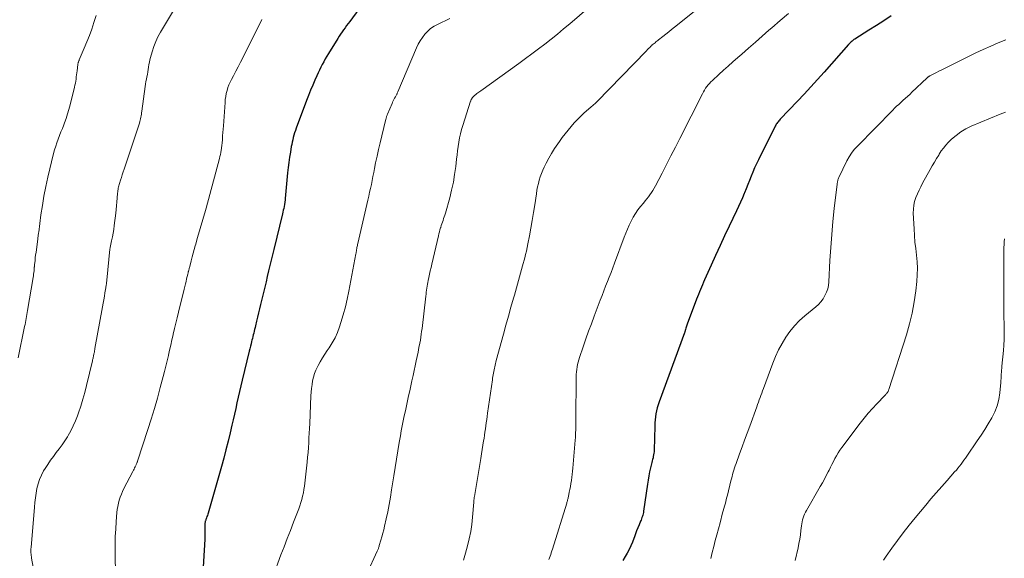
# Model space of a CAD drawing. Units: feet. Extents: x 1994998 to 2000000, y 585000 to 590000.
# Drawn here: x 1995158 to 1995344, y 587264 to 587366 of the extents above; entities that cross this region are included whole.
import ezdxf

# ---------------------------------------------------------------- set-up
doc = ezdxf.new("R2010")
doc.units = ezdxf.units.FT
doc.header["$LTSCALE"] = 100
doc.header["$MEASUREMENT"] = 0
doc.layers.add('CONTOUR INDEX', color=32, linetype='Continuous', lineweight=25)
doc.layers.add('CONTOUR INTERMEDIATE', color=40, linetype='Continuous', lineweight=15)

msp = doc.modelspace()

# ---------------------------------------------------------------- linework, layer by layer
at = {"layer": 'CONTOUR INDEX', "flags": 128}
for points, elevation in [([(1995222.41, 587367.66), (1995220.67, 587365.32), (1995220.38, 587364.93), (1995220.08, 587364.54), (1995219.79, 587364.14), (1995219.5, 587363.75), (1995219.22, 587363.35), (1995218.94, 587362.94), (1995218.67, 587362.53), (1995218.41, 587362.12), (1995216.65, 587359.27), (1995216.35, 587358.76), (1995216.05, 587358.24), (1995215.76, 587357.72), (1995215.48, 587357.2), (1995215.21, 587356.67), (1995214.95, 587356.14), (1995214.7, 587355.6), (1995214.46, 587355.05), (1995214.1, 587354.24), (1995213.69, 587353.29), (1995213.29, 587352.33), (1995212.91, 587351.36), (1995212.54, 587350.39), (1995210.58, 587345.15), (1995210.42, 587344.73), (1995210.28, 587344.3), (1995210.15, 587343.87), (1995210.03, 587343.44), (1995209.92, 587343), (1995209.82, 587342.56), (1995209.73, 587342.12), (1995209.65, 587341.68), (1995209.47, 587340.63), (1995209.32, 587339.67), (1995209.18, 587338.7), (1995209.07, 587337.72), (1995208.96, 587336.75), (1995208.5, 587331.86), (1995208.49, 587331.72), (1995208.47, 587331.58), (1995208.46, 587331.45), (1995208.44, 587331.31), (1995208.43, 587331.17), (1995208.41, 587331.04), (1995208.39, 587330.9), (1995208.36, 587330.77), (1995208.28, 587330.36), (1995208.21, 587330.02), (1995208.14, 587329.68), (1995208.06, 587329.34), (1995207.98, 587329.01), (1995206.36, 587322.28), (1995206.11, 587321.26), (1995205.87, 587320.24), (1995205.62, 587319.23), (1995205.37, 587318.21), (1995205.12, 587317.19), (1995204.88, 587316.17), (1995204.63, 587315.16), (1995204.39, 587314.14), (1995203.84, 587311.85), (1995203.66, 587311.06), (1995203.47, 587310.28), (1995203.28, 587309.5), (1995203.1, 587308.72), (1995202.88, 587307.84), (1995202.8, 587307.5), (1995202.72, 587307.16), (1995202.63, 587306.82), (1995202.55, 587306.48), (1995202.47, 587306.14), (1995202.38, 587305.8), (1995202.3, 587305.46), (1995202.21, 587305.12), (1995202.15, 587304.89), (1995202.04, 587304.43), (1995201.93, 587303.97), (1995201.82, 587303.52), (1995201.71, 587303.06), (1995200.37, 587297.58), (1995200.12, 587296.52), (1995199.87, 587295.45), (1995199.62, 587294.39), (1995199.39, 587293.32), (1995199.15, 587292.25), (1995198.91, 587291.18), (1995198.67, 587290.11), (1995198.42, 587289.05), (1995198.1, 587287.63), (1995197.71, 587286.03), (1995197.31, 587284.44), (1995196.89, 587282.85), (1995196.45, 587281.27), (1995193.95, 587272.49), (1995193.88, 587272.26), (1995193.81, 587272.04), (1995193.73, 587271.82), (1995193.65, 587271.6), (1995193.57, 587271.39), (1995193.53, 587271.27), (1995193.49, 587271.16), (1995193.45, 587271.04), (1995193.41, 587270.92), (1995193.38, 587270.8), (1995193.36, 587270.68), (1995193.34, 587270.56), (1995193.34, 587270.44), (1995193.34, 587269.99), (1995193.34, 587269.68), (1995193.34, 587269.37), (1995193.34, 587269.07), (1995193.34, 587268.76), (1995193.34, 587268.45), (1995193.33, 587268.14), (1995193.32, 587267.84), (1995193.3, 587267.53), (1995192.83, 587259.1)], 1000), ([(1995322.91, 587366.4), (1995321.52, 587365.47), (1995320.12, 587364.56), (1995318.71, 587363.67), (1995316.03, 587362.01), (1995315.96, 587361.96), (1995315.88, 587361.91), (1995315.81, 587361.85), (1995315.73, 587361.79), (1995315.52, 587361.61), (1995315.35, 587361.46), (1995315.18, 587361.3), (1995315.02, 587361.14), (1995314.86, 587360.97), (1995310.24, 587355.73), (1995309.01, 587354.34), (1995307.76, 587352.97), (1995306.49, 587351.61), (1995305.22, 587350.26), (1995301.96, 587346.85), (1995301.82, 587346.7), (1995301.69, 587346.55), (1995301.56, 587346.39), (1995301.43, 587346.23), (1995301.31, 587346.07), (1995301.2, 587345.9), (1995301.1, 587345.72), (1995301, 587345.54), (1995297.84, 587339.19), (1995297.47, 587338.43), (1995297.12, 587337.66), (1995296.78, 587336.88), (1995296.46, 587336.09), (1995296.15, 587335.3), (1995295.84, 587334.51), (1995295.52, 587333.72), (1995295.2, 587332.94), (1995295.17, 587332.86), (1995294.82, 587332.03), (1995294.47, 587331.22), (1995294.1, 587330.4), (1995293.72, 587329.59), (1995292.32, 587326.66), (1995291.46, 587324.83), (1995290.6, 587322.99), (1995289.76, 587321.15), (1995288.93, 587319.31), (1995287.69, 587316.51), (1995287.49, 587316.06), (1995287.29, 587315.61), (1995287.1, 587315.16), (1995286.91, 587314.7), (1995286.72, 587314.25), (1995286.53, 587313.79), (1995286.35, 587313.33), (1995286.18, 587312.87), (1995284.39, 587308.13), (1995284.33, 587307.95), (1995284.26, 587307.76), (1995284.21, 587307.58), (1995284.15, 587307.39), (1995284.09, 587307.17), (1995284.07, 587307.09), (1995284.04, 587307.01), (1995284.02, 587306.93), (1995284, 587306.86), (1995283.97, 587306.78), (1995283.95, 587306.7), (1995283.92, 587306.63), (1995283.89, 587306.55), (1995279.09, 587293.5), (1995278.9, 587292.94), (1995278.74, 587292.38), (1995278.6, 587291.81), (1995278.49, 587291.24), (1995278.4, 587290.66), (1995278.33, 587290.08), (1995278.29, 587289.49), (1995278.26, 587288.91), (1995278.14, 587284.36), (1995278.13, 587284.07), (1995278.1, 587283.77), (1995278.06, 587283.48), (1995278, 587283.19), (1995277.94, 587282.9), (1995277.87, 587282.61), (1995277.8, 587282.32), (1995277.73, 587282.04), (1995277.49, 587281.05), (1995277.3, 587280.27), (1995277.14, 587279.49), (1995277, 587278.7), (1995276.88, 587277.91), (1995276.17, 587272.85), (1995276.13, 587272.6), (1995276.08, 587272.35), (1995276.02, 587272.11), (1995275.94, 587271.87), (1995275.86, 587271.63), (1995275.77, 587271.39), (1995275.68, 587271.16), (1995275.58, 587270.92), (1995275.31, 587270.26), (1995275.08, 587269.69), (1995274.85, 587269.11), (1995274.64, 587268.54), (1995274.44, 587267.96), (1995274.34, 587267.68), (1995274.07, 587266.96), (1995273.77, 587266.27), (1995273.43, 587265.59), (1995273.06, 587264.92), (1995272.66, 587264.26), (1995272.22, 587263.55)], 980)]:
    msp.add_lwpolyline(points, dxfattribs=dict(at, elevation=elevation))
at = {"layer": 'CONTOUR INTERMEDIATE', "flags": 128}
for points, elevation in [([(1995188.73, 587369.68), (1995184.95, 587363.32), (1995184.47, 587362.43), (1995184.04, 587361.52), (1995183.68, 587360.57), (1995183.36, 587359.6), (1995183.07, 587358.54), (1995182.95, 587358.09), (1995182.85, 587357.63), (1995182.77, 587357.17), (1995182.71, 587356.71), (1995182.65, 587356.25), (1995182.57, 587355.79), (1995182.49, 587355.33), (1995182.39, 587354.88), (1995182.29, 587354.42), (1995182.2, 587353.96), (1995182.13, 587353.51), (1995182.06, 587353.05), (1995181.42, 587348.37), (1995181.38, 587348.09), (1995181.34, 587347.8), (1995181.3, 587347.52), (1995181.25, 587347.24), (1995181.19, 587346.96), (1995181.13, 587346.69), (1995181.05, 587346.41), (1995180.97, 587346.14), (1995178.08, 587337.41), (1995177.91, 587336.9), (1995177.74, 587336.38), (1995177.57, 587335.86), (1995177.4, 587335.35), (1995177.21, 587334.75), (1995177.15, 587334.53), (1995177.09, 587334.31), (1995177.03, 587334.08), (1995176.99, 587333.85), (1995176.95, 587333.62), (1995176.91, 587333.39), (1995176.88, 587333.16), (1995176.86, 587332.92), (1995176.78, 587331.96), (1995176.71, 587331.25), (1995176.64, 587330.53), (1995176.57, 587329.82), (1995176.49, 587329.11), (1995176.21, 587326.77), (1995176.11, 587326.05), (1995176, 587325.33), (1995175.87, 587324.62), (1995175.73, 587323.91), (1995175.45, 587322.66), (1995175.43, 587322.58), (1995175.42, 587322.5), (1995175.4, 587322.41), (1995175.39, 587322.33), (1995174.81, 587316.45), (1995174.79, 587316.27), (1995174.77, 587316.09), (1995174.75, 587315.91), (1995174.73, 587315.74), (1995174.71, 587315.56), (1995174.68, 587315.38), (1995174.66, 587315.2), (1995174.63, 587315.02), (1995174.47, 587314.07), (1995174.36, 587313.42), (1995174.25, 587312.77), (1995174.13, 587312.11), (1995174.02, 587311.46), (1995172.58, 587303.59), (1995172.54, 587303.36), (1995172.5, 587303.14), (1995172.46, 587302.91), (1995172.42, 587302.69), (1995172.39, 587302.57), (1995172.36, 587302.41), (1995172.33, 587302.24), (1995172.29, 587302.07), (1995172.26, 587301.9), (1995172.25, 587301.88), (1995172.21, 587301.72), (1995172.18, 587301.57), (1995172.14, 587301.41), (1995172.1, 587301.25), (1995170.98, 587296.59), (1995170.64, 587295.28), (1995170.28, 587293.99), (1995169.89, 587292.7), (1995169.47, 587291.43), (1995169.27, 587290.85), (1995168.9, 587289.88), (1995168.49, 587288.93), (1995168.02, 587288.01), (1995167.51, 587287.1), (1995167.38, 587286.88), (1995166.89, 587286.11), (1995166.38, 587285.35), (1995165.84, 587284.62), (1995165.28, 587283.9), (1995164.72, 587283.17), (1995164.18, 587282.44), (1995163.67, 587281.68), (1995163.18, 587280.91), (1995162.88, 587280.43), (1995162.46, 587279.65), (1995162.1, 587278.84), (1995161.84, 587278.01), (1995161.63, 587277.14), (1995161.48, 587276.26), (1995161.35, 587275.38), (1995161.25, 587274.49), (1995161.16, 587273.6), (1995160.52, 587265.95), (1995160.5, 587265.7), (1995160.49, 587265.45), (1995160.49, 587265.21), (1995160.49, 587264.96), (1995160.51, 587264.71), (1995160.53, 587264.47), (1995160.57, 587264.22), (1995160.6, 587263.98), (1995161.98, 587256.49)], 1008), ([(1995267.3, 587369.2), (1995262.22, 587364.9), (1995261.05, 587363.92), (1995259.88, 587362.95), (1995258.69, 587362), (1995257.49, 587361.06), (1995256.29, 587360.13), (1995255.08, 587359.21), (1995253.85, 587358.31), (1995252.62, 587357.41), (1995245.43, 587352.23), (1995245.25, 587352.1), (1995245.06, 587351.96), (1995244.87, 587351.83), (1995244.68, 587351.69), (1995244.52, 587351.58), (1995244.42, 587351.5), (1995244.31, 587351.41), (1995244.21, 587351.33), (1995244.11, 587351.24), (1995244.05, 587351.18), (1995243.99, 587351.11), (1995243.92, 587351.04), (1995243.87, 587350.97), (1995243.81, 587350.89), (1995243.8, 587350.87), (1995243.75, 587350.8), (1995243.71, 587350.73), (1995243.67, 587350.65), (1995243.63, 587350.58), (1995243.6, 587350.5), (1995243.57, 587350.42), (1995243.54, 587350.34), (1995243.51, 587350.26), (1995242.04, 587345.7), (1995241.8, 587344.91), (1995241.6, 587344.13), (1995241.43, 587343.33), (1995241.28, 587342.53), (1995241.16, 587341.73), (1995241.05, 587340.92), (1995240.94, 587340.11), (1995240.85, 587339.3), (1995240.7, 587337.92), (1995240.49, 587336.43), (1995240.24, 587334.95), (1995239.92, 587333.48), (1995239.55, 587332.02), (1995238.73, 587329.09), (1995238.63, 587328.76), (1995238.53, 587328.42), (1995238.41, 587328.09), (1995238.29, 587327.76), (1995238.17, 587327.43), (1995238.06, 587327.1), (1995237.95, 587326.77), (1995237.85, 587326.43), (1995237.83, 587326.36), (1995237.72, 587325.99), (1995237.62, 587325.61), (1995237.52, 587325.23), (1995237.43, 587324.86), (1995236.18, 587319.48), (1995236.03, 587318.85), (1995235.89, 587318.22), (1995235.75, 587317.59), (1995235.62, 587316.95), (1995235.51, 587316.43), (1995235.43, 587316.05), (1995235.36, 587315.68), (1995235.3, 587315.31), (1995235.24, 587314.93), (1995235.19, 587314.56), (1995235.14, 587314.18), (1995235.09, 587313.81), (1995235.05, 587313.43), (1995234.33, 587307.33), (1995234.26, 587306.79), (1995234.18, 587306.25), (1995234.1, 587305.7), (1995234.01, 587305.16), (1995233.9, 587304.56), (1995233.75, 587303.72), (1995233.59, 587302.88), (1995233.42, 587302.04), (1995233.24, 587301.21), (1995232.64, 587298.43), (1995232.43, 587297.48), (1995232.23, 587296.54), (1995232.02, 587295.59), (1995231.8, 587294.65), (1995231.59, 587293.7), (1995231.38, 587292.76), (1995231.18, 587291.81), (1995230.97, 587290.87), (1995230.78, 587289.92), (1995230.59, 587288.97), (1995230.41, 587288.02), (1995230.24, 587287.07), (1995230.03, 587285.82), (1995229.76, 587284.24), (1995229.5, 587282.66), (1995229.24, 587281.08), (1995229, 587279.5), (1995228.58, 587276.84), (1995228.36, 587275.47), (1995228.12, 587274.11), (1995227.85, 587272.74), (1995227.56, 587271.39), (1995227.26, 587270), (1995227.11, 587269.34), (1995226.94, 587268.68), (1995226.76, 587268.02), (1995226.58, 587267.37), (1995226.26, 587266.33), (1995226.22, 587266.2), (1995226.18, 587266.06), (1995226.13, 587265.93), (1995226.08, 587265.8), (1995226.03, 587265.67), (1995225.98, 587265.54), (1995225.92, 587265.41), (1995225.86, 587265.28), (1995221.95, 587256.74)], 992), ([(1995286.96, 587368.22), (1995282.02, 587364.28), (1995281.46, 587363.83), (1995280.9, 587363.38), (1995280.34, 587362.93), (1995279.78, 587362.48), (1995279, 587361.86), (1995278.83, 587361.72), (1995278.66, 587361.58), (1995278.49, 587361.45), (1995278.32, 587361.31), (1995278.15, 587361.17), (1995277.98, 587361.03), (1995277.81, 587360.89), (1995277.65, 587360.74), (1995277.53, 587360.64), (1995277.32, 587360.43), (1995277.1, 587360.23), (1995276.89, 587360.02), (1995276.68, 587359.81), (1995267.35, 587350.16), (1995267.22, 587350.03), (1995267.08, 587349.89), (1995266.94, 587349.76), (1995266.79, 587349.63), (1995266.65, 587349.51), (1995266.5, 587349.38), (1995266.35, 587349.25), (1995266.21, 587349.13), (1995264.97, 587348.04), (1995264.31, 587347.43), (1995263.67, 587346.81), (1995263.05, 587346.16), (1995262.46, 587345.49), (1995261.89, 587344.8), (1995261.33, 587344.09), (1995260.79, 587343.38), (1995260.27, 587342.65), (1995259.95, 587342.2), (1995259.36, 587341.31), (1995258.8, 587340.41), (1995258.27, 587339.48), (1995257.77, 587338.54), (1995257.39, 587337.8), (1995257.12, 587337.21), (1995256.86, 587336.6), (1995256.65, 587335.99), (1995256.46, 587335.36), (1995256.3, 587334.73), (1995256.16, 587334.09), (1995256.03, 587333.45), (1995255.92, 587332.8), (1995255.6, 587330.67), (1995255.37, 587329.22), (1995255.13, 587327.76), (1995254.87, 587326.31), (1995254.6, 587324.86), (1995254.31, 587323.3), (1995254.17, 587322.63), (1995254.03, 587321.97), (1995253.88, 587321.31), (1995253.71, 587320.66), (1995253.32, 587319.19), (1995252.94, 587317.8), (1995252.56, 587316.41), (1995252.17, 587315.02), (1995251.77, 587313.64), (1995251.6, 587313.04), (1995251.11, 587311.36), (1995250.63, 587309.67), (1995250.16, 587307.98), (1995249.69, 587306.29), (1995248.34, 587301.28), (1995248.26, 587300.99), (1995248.19, 587300.7), (1995248.12, 587300.41), (1995248.05, 587300.11), (1995247.99, 587299.82), (1995247.93, 587299.52), (1995247.87, 587299.23), (1995247.82, 587298.93), (1995247.81, 587298.9), (1995247.76, 587298.58), (1995247.71, 587298.27), (1995247.66, 587297.96), (1995247.61, 587297.64), (1995246.7, 587291.34), (1995246.62, 587290.74), (1995246.54, 587290.15), (1995246.45, 587289.55), (1995246.37, 587288.96), (1995246.29, 587288.36), (1995246.21, 587287.76), (1995246.12, 587287.17), (1995246.03, 587286.58), (1995245.96, 587286.11), (1995245.83, 587285.29), (1995245.7, 587284.46), (1995245.57, 587283.64), (1995245.43, 587282.81), (1995244.22, 587275.6), (1995244.2, 587275.47), (1995244.18, 587275.34), (1995244.17, 587275.21), (1995244.15, 587275.08), (1995244.14, 587274.95), (1995244.13, 587274.81), (1995244.12, 587274.68), (1995244.11, 587274.55), (1995243.88, 587271.72), (1995243.72, 587270.34), (1995243.52, 587268.97), (1995243.24, 587267.61), (1995242.92, 587266.27), (1995242.55, 587264.93), (1995242.15, 587263.6)], 988), ([(1995172.82, 587366.46), (1995172.38, 587365.1), (1995171.97, 587363.87), (1995171.53, 587362.66), (1995171.06, 587361.45), (1995170.56, 587360.26), (1995169.62, 587358.09), (1995169.58, 587357.98), (1995169.54, 587357.88), (1995169.5, 587357.77), (1995169.46, 587357.66), (1995169.43, 587357.55), (1995169.4, 587357.44), (1995169.37, 587357.33), (1995169.36, 587357.22), (1995169.2, 587356.02), (1995169.15, 587355.63), (1995169.1, 587355.23), (1995169.05, 587354.84), (1995169, 587354.45), (1995168.94, 587354.06), (1995168.88, 587353.67), (1995168.8, 587353.29), (1995168.71, 587352.9), (1995167.9, 587349.61), (1995167.67, 587348.73), (1995167.41, 587347.86), (1995167.13, 587347), (1995166.82, 587346.15), (1995166.68, 587345.81), (1995166.42, 587345.13), (1995166.16, 587344.46), (1995165.9, 587343.78), (1995165.64, 587343.11), (1995165.39, 587342.43), (1995165.16, 587341.75), (1995164.96, 587341.06), (1995164.78, 587340.36), (1995163.71, 587335.89), (1995163.31, 587334.13), (1995162.95, 587332.36), (1995162.65, 587330.58), (1995162.38, 587328.79), (1995161.95, 587325.55), (1995161.92, 587325.38), (1995161.9, 587325.21), (1995161.88, 587325.04), (1995161.86, 587324.87), (1995161.84, 587324.7), (1995161.82, 587324.53), (1995161.8, 587324.36), (1995161.78, 587324.19), (1995161.51, 587322.23), (1995161.45, 587321.72), (1995161.38, 587321.22), (1995161.32, 587320.71), (1995161.26, 587320.2), (1995161.17, 587319.35), (1995161.16, 587319.27), (1995161.15, 587319.18), (1995161.14, 587319.1), (1995161.14, 587319.01), (1995161.13, 587318.92), (1995161.13, 587318.84), (1995161.12, 587318.75), (1995161.11, 587318.67), (1995161.07, 587318.22), (1995161.03, 587317.91), (1995161, 587317.61), (1995160.95, 587317.3), (1995160.9, 587316.99), (1995159.86, 587310.73), (1995159.79, 587310.35), (1995159.73, 587309.98), (1995159.66, 587309.6), (1995159.6, 587309.23), (1995159.53, 587308.85), (1995159.46, 587308.48), (1995159.38, 587308.1), (1995159.3, 587307.73), (1995158.05, 587301.79)], 1012), ([(1995204.11, 587365.67), (1995200.5, 587358.48), (1995200.07, 587357.63), (1995199.63, 587356.77), (1995199.18, 587355.92), (1995198.73, 587355.08), (1995198.36, 587354.39), (1995198.11, 587353.88), (1995197.88, 587353.36), (1995197.68, 587352.83), (1995197.52, 587352.28), (1995197.38, 587351.72), (1995197.27, 587351.16), (1995197.19, 587350.6), (1995197.14, 587350.03), (1995196.82, 587345.61), (1995196.78, 587344.98), (1995196.73, 587344.34), (1995196.68, 587343.71), (1995196.63, 587343.07), (1995196.57, 587342.3), (1995196.55, 587342.05), (1995196.53, 587341.8), (1995196.49, 587341.56), (1995196.46, 587341.32), (1995196.41, 587341), (1995196.34, 587340.6), (1995196.26, 587340.21), (1995196.17, 587339.81), (1995196.07, 587339.42), (1995193.55, 587330.06), (1995193.32, 587329.2), (1995193.08, 587328.35), (1995192.84, 587327.5), (1995192.59, 587326.65), (1995192.34, 587325.8), (1995192.09, 587324.95), (1995191.84, 587324.1), (1995191.6, 587323.25), (1995191.51, 587322.96), (1995191.32, 587322.25), (1995191.12, 587321.55), (1995190.94, 587320.85), (1995190.75, 587320.14), (1995190.47, 587319.04), (1995190.43, 587318.88), (1995190.39, 587318.73), (1995190.35, 587318.57), (1995190.31, 587318.42), (1995190.23, 587318.11), (1995190.2, 587318.01), (1995190.17, 587317.83), (1995190.17, 587317.81), (1995190.16, 587317.8), (1995190.16, 587317.78), (1995190.16, 587317.76), (1995190.14, 587317.69), (1995190.14, 587317.67), (1995190.13, 587317.65), (1995190.13, 587317.64), (1995190.12, 587317.62), (1995189.89, 587316.7), (1995189.77, 587316.22), (1995189.65, 587315.75), (1995189.53, 587315.27), (1995189.41, 587314.79), (1995188.33, 587310.41), (1995188.08, 587309.38), (1995187.83, 587308.35), (1995187.59, 587307.32), (1995187.35, 587306.29), (1995187.32, 587306.16), (1995187.1, 587305.19), (1995186.88, 587304.22), (1995186.67, 587303.25), (1995186.45, 587302.28), (1995186.44, 587302.23), (1995186.21, 587301.23), (1995185.98, 587300.23), (1995185.73, 587299.24), (1995185.47, 587298.25), (1995184.92, 587296.21), (1995184.37, 587294.21), (1995183.8, 587292.22), (1995183.19, 587290.23), (1995182.56, 587288.25), (1995180.61, 587282.28), (1995180.58, 587282.18), (1995180.54, 587282.08), (1995180.51, 587281.98), (1995180.47, 587281.88), (1995180.43, 587281.78), (1995180.38, 587281.68), (1995180.34, 587281.59), (1995180.29, 587281.49), (1995180.17, 587281.23), (1995180.06, 587281.01), (1995179.95, 587280.78), (1995179.84, 587280.56), (1995179.72, 587280.34), (1995178.06, 587277.09), (1995177.8, 587276.56), (1995177.56, 587276.02), (1995177.35, 587275.46), (1995177.17, 587274.9), (1995177.01, 587274.33), (1995176.88, 587273.75), (1995176.79, 587273.16), (1995176.72, 587272.57), (1995176.58, 587270.9), (1995176.49, 587269.47), (1995176.42, 587268.04), (1995176.39, 587266.6), (1995176.4, 587265.17), (1995176.48, 587260.44)], 1004), ([(1995239.57, 587365.88), (1995237.25, 587364.78), (1995236.59, 587364.41), (1995235.96, 587363.99), (1995235.4, 587363.49), (1995234.87, 587362.93), (1995234.41, 587362.32), (1995233.99, 587361.68), (1995233.62, 587361.01), (1995233.29, 587360.32), (1995229.77, 587352.04), (1995229.72, 587351.92), (1995229.66, 587351.8), (1995229.61, 587351.68), (1995229.55, 587351.57), (1995229.49, 587351.45), (1995229.43, 587351.34), (1995229.36, 587351.22), (1995229.3, 587351.11), (1995229.16, 587350.85), (1995229.03, 587350.61), (1995228.9, 587350.36), (1995228.78, 587350.11), (1995228.67, 587349.86), (1995227.81, 587347.84), (1995227.76, 587347.72), (1995227.72, 587347.61), (1995227.68, 587347.49), (1995227.64, 587347.37), (1995227.6, 587347.25), (1995227.57, 587347.13), (1995227.53, 587347.02), (1995227.5, 587346.9), (1995226.71, 587343.7), (1995226.4, 587342.43), (1995226.11, 587341.17), (1995225.83, 587339.89), (1995225.57, 587338.62), (1995225.36, 587337.57), (1995225.21, 587336.82), (1995225.06, 587336.07), (1995224.91, 587335.31), (1995224.76, 587334.56), (1995224.6, 587333.81), (1995224.44, 587333.06), (1995224.28, 587332.31), (1995224.11, 587331.56), (1995222.2, 587323.4), (1995222.16, 587323.21), (1995222.12, 587323.02), (1995222.08, 587322.83), (1995222.05, 587322.63), (1995222.03, 587322.52), (1995222, 587322.38), (1995221.98, 587322.25), (1995221.96, 587322.11), (1995221.93, 587321.97), (1995221.91, 587321.83), (1995221.89, 587321.7), (1995221.87, 587321.56), (1995221.84, 587321.42), (1995220.53, 587314.41), (1995220.22, 587312.9), (1995219.87, 587311.4), (1995219.47, 587309.91), (1995219.02, 587308.44), (1995218.77, 587307.65), (1995218.38, 587306.6), (1995217.92, 587305.58), (1995217.38, 587304.61), (1995216.77, 587303.67), (1995216.44, 587303.19), (1995215.97, 587302.5), (1995215.52, 587301.8), (1995215.1, 587301.07), (1995214.7, 587300.34), (1995214.59, 587300.12), (1995214.29, 587299.48), (1995214.04, 587298.82), (1995213.84, 587298.14), (1995213.68, 587297.44), (1995213.56, 587296.74), (1995213.47, 587296.03), (1995213.4, 587295.32), (1995213.35, 587294.61), (1995213.12, 587289.39), (1995213.07, 587288.48), (1995213.03, 587287.57), (1995212.98, 587286.66), (1995212.93, 587285.75), (1995212.88, 587284.84), (1995212.81, 587283.93), (1995212.72, 587283.03), (1995212.63, 587282.12), (1995212.12, 587277.55), (1995212.03, 587276.92), (1995211.93, 587276.29), (1995211.79, 587275.67), (1995211.64, 587275.06), (1995211.46, 587274.45), (1995211.27, 587273.85), (1995211.06, 587273.25), (1995210.83, 587272.66), (1995210.08, 587270.76), (1995209.47, 587269.21), (1995208.87, 587267.67), (1995208.28, 587266.12), (1995207.7, 587264.57), (1995206.22, 587260.55)], 996), ([(1995303.49, 587366.86), (1995301.93, 587365.51), (1995300.37, 587364.15), (1995299.83, 587363.68), (1995298.55, 587362.55), (1995297.26, 587361.43), (1995295.98, 587360.3), (1995294.7, 587359.17), (1995293.95, 587358.51), (1995293.04, 587357.71), (1995292.14, 587356.91), (1995291.25, 587356.1), (1995290.35, 587355.29), (1995289.16, 587354.19), (1995288.87, 587353.92), (1995288.6, 587353.63), (1995288.34, 587353.33), (1995288.1, 587353.02), (1995287.87, 587352.7), (1995287.65, 587352.36), (1995287.45, 587352.02), (1995287.26, 587351.67), (1995282.99, 587343.2), (1995282.16, 587341.56), (1995281.32, 587339.92), (1995280.48, 587338.29), (1995279.64, 587336.66), (1995278.4, 587334.28), (1995278.16, 587333.84), (1995277.91, 587333.42), (1995277.64, 587333.01), (1995277.35, 587332.6), (1995277.06, 587332.21), (1995276.75, 587331.81), (1995276.44, 587331.43), (1995276.13, 587331.04), (1995275.58, 587330.38), (1995275.08, 587329.72), (1995274.61, 587329.05), (1995274.19, 587328.34), (1995273.8, 587327.62), (1995273.44, 587326.87), (1995273.1, 587326.12), (1995272.79, 587325.35), (1995272.49, 587324.58), (1995270.69, 587319.69), (1995270.36, 587318.81), (1995270.03, 587317.94), (1995269.69, 587317.06), (1995269.34, 587316.19), (1995268.99, 587315.32), (1995268.65, 587314.45), (1995268.31, 587313.58), (1995267.97, 587312.7), (1995266.84, 587309.69), (1995266.3, 587308.25), (1995265.78, 587306.81), (1995265.27, 587305.36), (1995264.77, 587303.9), (1995264.09, 587301.88), (1995263.95, 587301.43), (1995263.82, 587300.98), (1995263.71, 587300.53), (1995263.61, 587300.07), (1995263.54, 587299.61), (1995263.48, 587299.15), (1995263.44, 587298.68), (1995263.43, 587298.22), (1995263.36, 587290.01), (1995263.36, 587289.54), (1995263.35, 587289.07), (1995263.35, 587288.6), (1995263.34, 587288.14), (1995263.33, 587287.67), (1995263.31, 587287.2), (1995263.28, 587286.73), (1995263.25, 587286.27), (1995262.8, 587280.94), (1995262.74, 587280.37), (1995262.68, 587279.79), (1995262.6, 587279.23), (1995262.52, 587278.66), (1995262.43, 587278.08), (1995262.33, 587277.52), (1995262.23, 587276.96), (1995262.12, 587276.4), (1995261.96, 587275.61), (1995261.93, 587275.45), (1995261.9, 587275.29), (1995261.86, 587275.13), (1995261.82, 587274.97), (1995261.78, 587274.81), (1995261.73, 587274.65), (1995261.68, 587274.49), (1995261.64, 587274.33), (1995258.94, 587265.65), (1995258.83, 587265.32), (1995258.73, 587264.99), (1995258.62, 587264.67), (1995258.51, 587264.34), (1995258.39, 587264.02), (1995258.27, 587263.7)], 984), ([(1995344.54, 587361.83), (1995343.11, 587361.27), (1995341.69, 587360.69), (1995340.28, 587360.05), (1995338.89, 587359.39), (1995332.84, 587356.38), (1995332.37, 587356.15), (1995331.91, 587355.92), (1995331.45, 587355.69), (1995330.99, 587355.45), (1995330.2, 587355.05), (1995330.14, 587355.01), (1995330.07, 587354.97), (1995330.01, 587354.93), (1995329.95, 587354.89), (1995329.89, 587354.84), (1995329.84, 587354.8), (1995329.78, 587354.75), (1995329.72, 587354.7), (1995326.76, 587351.88), (1995326.55, 587351.68), (1995326.34, 587351.48), (1995326.13, 587351.29), (1995325.91, 587351.09), (1995325.7, 587350.89), (1995325.48, 587350.7), (1995325.26, 587350.51), (1995325.05, 587350.32), (1995324.7, 587350.02), (1995324.32, 587349.67), (1995323.93, 587349.32), (1995323.56, 587348.96), (1995323.2, 587348.6), (1995316.52, 587341.78), (1995315.94, 587341.14), (1995315.42, 587340.46), (1995314.96, 587339.73), (1995314.54, 587338.98), (1995313.04, 587335.88), (1995312.97, 587335.73), (1995312.91, 587335.57), (1995312.86, 587335.41), (1995312.82, 587335.25), (1995312.78, 587335.09), (1995312.75, 587334.92), (1995312.72, 587334.76), (1995312.7, 587334.59), (1995312.17, 587330.01), (1995311.9, 587327.55), (1995311.67, 587325.09), (1995311.49, 587322.62), (1995311.35, 587320.15), (1995311.15, 587316.17), (1995311.07, 587315.48), (1995310.93, 587314.81), (1995310.7, 587314.17), (1995310.41, 587313.54), (1995310.04, 587312.95), (1995309.64, 587312.4), (1995309.17, 587311.89), (1995308.65, 587311.42), (1995306.6, 587309.75), (1995305.58, 587308.84), (1995304.63, 587307.86), (1995303.78, 587306.8), (1995302.99, 587305.68), (1995302.3, 587304.5), (1995301.65, 587303.29), (1995301.08, 587302.04), (1995300.56, 587300.77), (1995298.78, 587296), (1995298.62, 587295.57), (1995298.46, 587295.14), (1995298.3, 587294.71), (1995298.15, 587294.28), (1995297.99, 587293.85), (1995297.83, 587293.42), (1995297.67, 587292.99), (1995297.52, 587292.56), (1995296.19, 587288.89), (1995295.71, 587287.58), (1995295.24, 587286.27), (1995294.76, 587284.96), (1995294.28, 587283.64), (1995293.62, 587281.82), (1995293.48, 587281.42), (1995293.34, 587281.01), (1995293.21, 587280.61), (1995293.09, 587280.2), (1995292.97, 587279.78), (1995292.86, 587279.37), (1995292.75, 587278.96), (1995292.64, 587278.54), (1995291.98, 587275.88), (1995291.88, 587275.46), (1995291.77, 587275.04), (1995291.66, 587274.61), (1995291.54, 587274.19), (1995291.43, 587273.77), (1995291.31, 587273.35), (1995291.2, 587272.93), (1995291.08, 587272.5), (1995290.59, 587270.64), (1995290.29, 587269.52), (1995289.99, 587268.4), (1995289.7, 587267.27), (1995289.41, 587266.14), (1995289.12, 587265.01), (1995288.98, 587264.45), (1995288.86, 587263.88)], 976), ([(1995344.47, 587348.21), (1995343.97, 587348.03), (1995343.47, 587347.83), (1995338.03, 587345.54), (1995337.02, 587345.04), (1995336.06, 587344.48), (1995335.17, 587343.81), (1995334.32, 587343.07), (1995333.69, 587342.44), (1995333.21, 587341.94), (1995332.77, 587341.42), (1995332.37, 587340.87), (1995331.99, 587340.29), (1995331.88, 587340.1), (1995331.47, 587339.42), (1995331.06, 587338.73), (1995330.67, 587338.03), (1995330.27, 587337.34), (1995328.85, 587334.79), (1995328.49, 587334.12), (1995328.16, 587333.45), (1995327.85, 587332.76), (1995327.56, 587332.06), (1995327.33, 587331.35), (1995327.17, 587330.63), (1995327.09, 587329.89), (1995327.08, 587329.14), (1995327.23, 587326.15), (1995327.3, 587324.91), (1995327.4, 587323.67), (1995327.53, 587322.43), (1995327.67, 587321.19), (1995327.79, 587319.96), (1995327.85, 587318.72), (1995327.82, 587317.48), (1995327.74, 587316.24), (1995327.55, 587314.47), (1995327.27, 587312.36), (1995326.89, 587310.26), (1995326.39, 587308.2), (1995325.8, 587306.15), (1995322.46, 587295.8), (1995322.42, 587295.71), (1995322.39, 587295.62), (1995322.35, 587295.53), (1995322.31, 587295.45), (1995322.27, 587295.36), (1995322.22, 587295.28), (1995322.17, 587295.2), (1995322.11, 587295.13), (1995322.06, 587295.07), (1995321.98, 587294.97), (1995321.89, 587294.87), (1995321.8, 587294.77), (1995321.71, 587294.67), (1995320.2, 587293.12), (1995319.38, 587292.24), (1995318.57, 587291.34), (1995317.8, 587290.4), (1995317.06, 587289.45), (1995313.59, 587284.85), (1995313.24, 587284.35), (1995312.9, 587283.83), (1995312.58, 587283.31), (1995312.28, 587282.77), (1995312, 587282.22), (1995311.72, 587281.67), (1995311.44, 587281.12), (1995311.17, 587280.57), (1995311.02, 587280.26), (1995310.66, 587279.56), (1995310.29, 587278.87), (1995309.91, 587278.18), (1995309.52, 587277.49), (1995306.89, 587272.99), (1995306.71, 587272.64), (1995306.54, 587272.29), (1995306.4, 587271.93), (1995306.27, 587271.56), (1995306.17, 587271.19), (1995306.08, 587270.81), (1995306.02, 587270.42), (1995305.96, 587270.04), (1995305.87, 587269.18), (1995305.76, 587268.36), (1995305.64, 587267.54), (1995305.49, 587266.74), (1995305.32, 587265.93), (1995304.79, 587263.54)], 972), ([(1995344.27, 587324.25), (1995344.23, 587323.72), (1995344.21, 587323.18), (1995344.2, 587322.64), (1995344.19, 587320.46), (1995344.18, 587318.83), (1995344.18, 587317.21), (1995344.18, 587315.58), (1995344.18, 587313.95), (1995344.18, 587311.43), (1995344.19, 587310.4), (1995344.2, 587309.36), (1995344.21, 587308.33), (1995344.23, 587307.3), (1995344.24, 587306.26), (1995344.22, 587305.23), (1995344.17, 587304.2), (1995344.09, 587303.17), (1995343.81, 587300.24), (1995343.78, 587299.85), (1995343.75, 587299.47), (1995343.72, 587299.08), (1995343.7, 587298.69), (1995343.67, 587298.31), (1995343.65, 587297.92), (1995343.62, 587297.54), (1995343.58, 587297.15), (1995343.41, 587295.2), (1995343.21, 587293.95), (1995342.91, 587292.74), (1995342.45, 587291.57), (1995341.9, 587290.44), (1995341.24, 587289.34), (1995340.57, 587288.25), (1995339.88, 587287.17), (1995339.16, 587286.11), (1995337.19, 587283.25), (1995336.92, 587282.86), (1995336.65, 587282.47), (1995336.37, 587282.09), (1995336.09, 587281.71), (1995335.8, 587281.33), (1995335.51, 587280.96), (1995335.21, 587280.59), (1995334.89, 587280.24), (1995333.47, 587278.64), (1995332.44, 587277.48), (1995331.42, 587276.32), (1995330.42, 587275.15), (1995329.42, 587273.97), (1995327.44, 587271.6), (1995326.29, 587270.19), (1995325.17, 587268.76), (1995324.08, 587267.3), (1995323.01, 587265.82), (1995321.96, 587264.32), (1995321.45, 587263.58)], 968)]:
    msp.add_lwpolyline(points, dxfattribs=dict(at, elevation=elevation))

doc.saveas('drawing.dxf')
